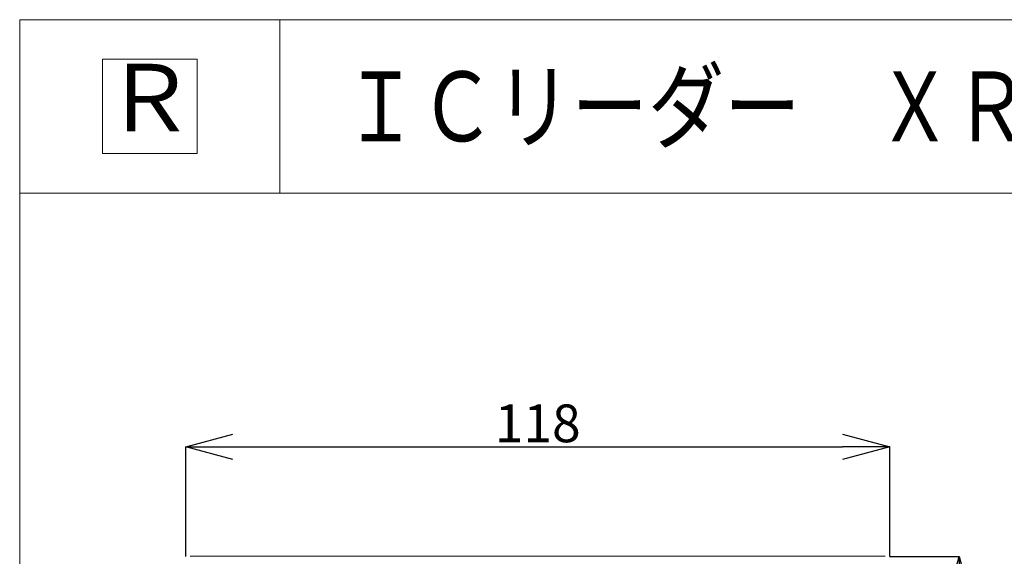
# Model space of a CAD drawing. Units: millimetres. Extents: x 141038 to 163619, y 62288 to 87368.
# Drawn here: x 141038 to 151465, y 81683 to 87368 of the extents above; entities that cross this region are included whole.
import ezdxf
from ezdxf.enums import TextEntityAlignment as Align

# ---------------------------------------------------------------- set-up
doc = ezdxf.new("R2010")
doc.units = ezdxf.units.MM
doc.layers.add('電気錠制御盤\u3000（株）アート', color=40, linetype='Continuous')
doc.styles.add('KANJI', font='TXT', dxfattribs={"bigfont": 'BIGFONT'})
doc.styles.get("Standard").update_dxf_attribs({"font": 'txt.shx', "bigfont": 'extfont2.shx'})
doc.dimstyles.get("Standard").update_dxf_attribs({"dimtxt": 0.18, "dimasz": 0.18, "dimexe": 0.18, "dimexo": 0.0625, "dimgap": 0.09, "dimtad": 0, "dimtih": 1, "dimtoh": 1, "dimdec": 4, "dimzin": 0, "dimdsep": 46, "dimtxsty": 'Standard', "dimcen": 0.09, "dimadec": 0, "dimazin": 0, "dimtfac": 1, "dimtdec": 4, "dimtofl": 0, "dimtmove": 0, "dimatfit": 3, "dimfxl": 1, "dimtolj": 1, "dimtzin": 0, "dimarcsym": 0})

# ---------------------------------------------------------------- blocks, each defined once
blk = doc.blocks.new('_OPEN30')
at = {"color": 0, "linetype": 'ByBlock'}
for p, q in [((-1, 0.267949), (0, 0)), ((0, 0), (-1, -0.267949)), ((0, 0), (-1, 0))]:
    blk.add_line(p, q, dxfattribs=at)
blk = doc.blocks.new('*D257')
at = {"layer": 'DEFPOINTS', "color": 0, "linetype": 'Continuous'}
for p in [(150251, 81683), (150988, 81683), (150251, 74228)]:
    blk.add_point(p, dxfattribs=at)
at = {"layer": '電気錠制御盤\u3000（株）アート', "color": 0, "linetype": 'Continuous', "lineweight": -2}
for p, q in [((150251, 81683), (150988, 81683)), ((150988, 74728), (150988, 81183)), ((150251, 74228), (150988, 74228))]:
    blk.add_line(p, q, dxfattribs=at)
at = {"layer": '電気錠制御盤\u3000（株）アート', "color": 0, "linetype": 'Continuous', "lineweight": -2, "xscale": 500, "yscale": 500, "zscale": 500}
for p, rotation in [((150988, 81683), 90), ((150988, 74228), 270)]:
    blk.add_blockref('_OPEN30', p, dxfattribs=dict(at, rotation=rotation))
at = {"layer": '電気錠制御盤\u3000（株）アート', "color": 0, "linetype": 'Continuous', "lineweight": 13, "insert": (150738, 77956), "char_height": 400, "width": 60.63, "attachment_point": 5, "rotation": 90}
blk.add_mtext('\\A1;118', dxfattribs=at)
blk = doc.blocks.new('*D258')
at = {"layer": 'DEFPOINTS', "color": 0, "linetype": 'Continuous'}
for p in [(150251, 82842), (142796, 81683), (150251, 81683)]:
    blk.add_point(p, dxfattribs=at)
at = {"layer": '電気錠制御盤\u3000（株）アート', "color": 0, "linetype": 'Continuous', "lineweight": -2}
for p, q in [((142796, 81683), (142796, 82842)), ((143296, 82842), (149751, 82842)), ((150251, 81683), (150251, 82842))]:
    blk.add_line(p, q, dxfattribs=at)
at = {"layer": '電気錠制御盤\u3000（株）アート', "color": 0, "linetype": 'Continuous', "lineweight": -2, "xscale": 500, "yscale": 500, "zscale": 500, "rotation": 180}
blk.add_blockref('_OPEN30', (142796, 82842), dxfattribs=at)
at = {"layer": '電気錠制御盤\u3000（株）アート', "color": 0, "linetype": 'Continuous', "lineweight": -2, "xscale": 500, "yscale": 500, "zscale": 500}
blk.add_blockref('_OPEN30', (150251, 82842), dxfattribs=at)
at = {"layer": '電気錠制御盤\u3000（株）アート', "color": 0, "linetype": 'Continuous', "lineweight": 13, "insert": (146524, 83092), "char_height": 400, "width": 46.04, "attachment_point": 5}
blk.add_mtext('\\A1;118', dxfattribs=at)

msp = doc.modelspace()

# ---------------------------------------------------------------- linework, layer by layer
at = {"layer": '電気錠制御盤\u3000（株）アート', "color": 7, "lineweight": 13}
msp.add_line((141038.35681, 87367.73901), (163618.81448, 87367.73901), dxfattribs=at)
at = {"layer": '電気錠制御盤\u3000（株）アート', "color": 7, "linetype": 'Continuous', "lineweight": 13}
for p, q in [((141038.35681, 87367.73901), (141038.35681, 62287.78299)), ((143794.05559, 87367.73901), (143794.05559, 85530.60649)), ((141915.82505, 86949.54521), (141915.82505, 85948.79211)), ((142916.57815, 86949.54521), (141915.82505, 86949.54521)), ((142916.57815, 85948.79211), (142916.57815, 86949.54521)), ((141915.82505, 85948.79211), (142916.57815, 85948.79211)), ((141038.35681, 85530.60649), (163618.81448, 85530.60649)), ((150203.76204, 81683.4361), (142843.29204, 81683.4361))]:
    msp.add_line(p, q, dxfattribs=at)

# ---------------------------------------------------------------- texts
at = {"layer": '電気錠制御盤\u3000（株）アート', "color": 7, "linetype": 'Continuous', "lineweight": 13, "style": 'KANJI'}
msp.add_text('Ｒ', height=714.82364, dxfattribs=at).set_placement((142416.2016, 86449.16866), align=Align.MIDDLE)
at = {"layer": '電気錠制御盤\u3000（株）アート', "color": 7, "linetype": 'Continuous', "lineweight": 13, "style": 'KANJI', "width": 0.8}
msp.add_text('ＩＣリーダー\u3000ＸＲ－０１ＷＴ', height=740, dxfattribs=at).set_placement((144460.01288, 86449.16866), align=Align.MIDDLE_LEFT)

# ---------------------------------------------------------------- dimensions: what is measured, and where the dimension line sits
at = {"layer": '電気錠制御盤\u3000（株）アート', "color": 7, "linetype": 'Continuous', "lineweight": 13}
dim = msp.add_linear_dim(base=(150251.14704, 82841.7361), p1=(142795.90704, 81683.4361), p2=(150251.14704, 81683.4361), text='118', dimstyle='Standard', override={"dimtxt": 400, "dimasz": 500, "dimgap": 50, "dimtad": 1, "dimtih": 0, "dimblk1": 'OPEN30', "dimblk2": 'OPEN30', "dimsah": 1}, dxfattribs=at)
dim.commit()
dim.dimension.update_dxf_attribs({"geometry": '*D258', "text_midpoint": (146523.52704, 82841.7361), "dimtype": 160})
dim = msp.add_linear_dim(base=(150988.24704, 81683.4361), p1=(150251.14704, 74228.1961), p2=(150251.14704, 81683.4361), angle=90, text='118', dimstyle='Standard', override={"dimtxt": 400, "dimasz": 500, "dimgap": 50, "dimtad": 1, "dimtih": 0, "dimblk1": 'OPEN30', "dimblk2": 'OPEN30', "dimsah": 1}, dxfattribs=at)
dim.commit()
dim.dimension.update_dxf_attribs({"geometry": '*D257', "text_midpoint": (150988.24704, 77955.8161), "dimtype": 160})

doc.saveas('drawing.dxf')
